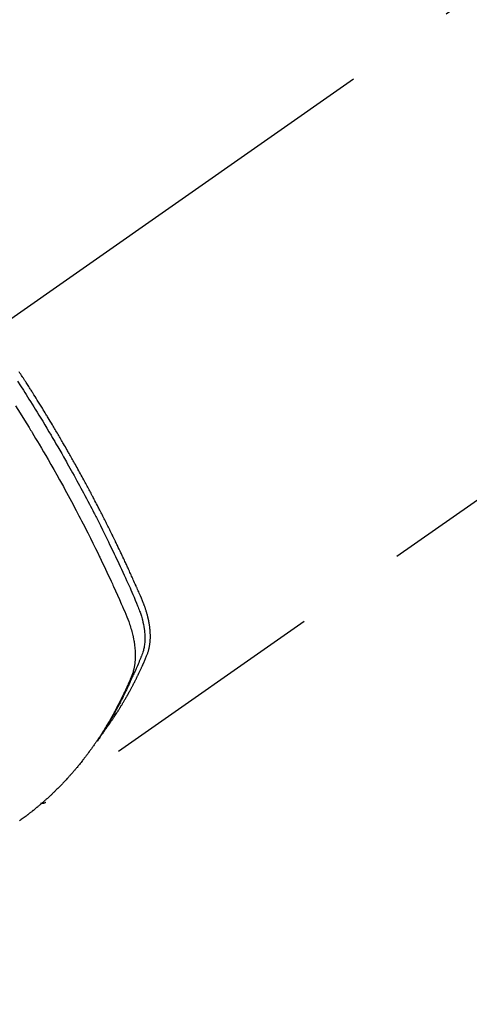
# Model space of a CAD drawing. Extents: x 0 to 26473, y -11045 to -2175.
# Drawn here: x 16000 to 16025, y -3749 to -3695 of the extents above; entities that cross this region are included whole.
import ezdxf

# ---------------------------------------------------------------- set-up
doc = ezdxf.new("R2010")
doc.units = 0
doc.header["$LTSCALE"] = 50
doc.header["$MEASUREMENT"] = 0
doc.linetypes.add('CENTER2', pattern=[1.125, 0.75, -0.125, 0.125, -0.125])
doc.linetypes.add('HIDDEN', pattern=[0.375, 0.25, -0.125])
doc.layers.get('0').update_dxf_attribs({"linetype": 'CONTINUOUS'})
doc.layers.get('DEFPOINTS').update_dxf_attribs({"color": 146, "linetype": 'CONTINUOUS'})
for name, color, linetype in [('150-機器', 8, 'CONTINUOUS'), ('160-文字', 254, 'CONTINUOUS'), ('166-寸法B', 11, 'CONTINUOUS')]:
    doc.layers.add(name, color=color, linetype=linetype)
doc.styles.add('KH001', font='txt')
doc.dimstyles.new('KH1xx030', dxfattribs={"dimscale": 30, "dimtxt": 2, "dimasz": 0.6, "dimexe": 0.3, "dimexo": 1.2, "dimgap": 0.5, "dimtad": 3, "dimdec": 1, "dimdsep": 46, "dimlunit": 6, "dimtxsty": 'KH001', "dimblk": 'DOT', "dimcen": 1, "dimdle": 1, "dimclrd": 256, "dimclre": 256, "dimclrt": 256, "dimadec": 0, "dimazin": 0, "dimtfac": 1, "dimtdec": 1, "dimtix": 1, "dimtmove": 2, "dimatfit": 3, "dimldrblk": 'CLOSEDBLANK', "dimfxl": 1, "dimtolj": 1, "dimtzin": 0, "dimlwd": -1, "dimlwe": -1, "dimarcsym": 0})

# ---------------------------------------------------------------- blocks, each defined once
blk = doc.blocks.new('F402_H')
at = {"layer": '150-機器', "color": 13, "linetype": 'CENTER2'}
blk.add_line((0, 0), (-244.018, -170.863), dxfattribs=at)
at = {"layer": '150-機器', "color": 13, "linetype": 'HIDDEN'}
blk.add_line((-140.96, -126.704), (-201.303, -168.957), dxfattribs=at)
for points in [[(-202.844, -145.723), (-202.686, -145.968), (-202.529, -146.213), (-202.451, -146.335), (-202.374, -146.457), (-202.296, -146.58), (-202.219, -146.702), (-202.131, -146.842), (-202.044, -146.982), (-201.957, -147.122), (-201.87, -147.262), (-201.767, -147.428), (-201.665, -147.595), (-201.563, -147.761), (-201.462, -147.928), (-201.346, -148.12), (-201.23, -148.313), (-201.114, -148.506), (-201, -148.7), (-200.931, -148.816), (-200.863, -148.932), (-200.795, -149.048), (-200.727, -149.164), (-200.622, -149.345), (-200.517, -149.526), (-200.413, -149.707), (-200.309, -149.889), (-200.257, -149.98), (-200.206, -150.071), (-200.154, -150.162), (-200.103, -150.254), (-200.029, -150.384), (-199.956, -150.514), (-199.884, -150.644), (-199.811, -150.774), (-199.732, -150.917), (-199.653, -151.061), (-199.575, -151.205), (-199.497, -151.349), (-199.426, -151.479), (-199.355, -151.61), (-199.285, -151.741), (-199.214, -151.872), (-199.13, -152.029), (-199.047, -152.186), (-198.964, -152.343), (-198.881, -152.501), (-198.82, -152.619), (-198.758, -152.737), (-198.697, -152.856), (-198.636, -152.974), (-198.602, -153.04), (-198.569, -153.106), (-198.535, -153.172), (-198.501, -153.238), (-198.388, -153.461), (-198.275, -153.685), (-198.163, -153.91), (-198.051, -154.134), (-197.98, -154.279), (-197.909, -154.425), (-197.838, -154.57), (-197.767, -154.716), (-197.703, -154.848), (-197.639, -154.98), (-197.576, -155.112), (-197.512, -155.245), (-197.449, -155.377), (-197.386, -155.51), (-197.323, -155.642), (-197.261, -155.775), (-197.186, -155.933), (-197.112, -156.092), (-197.038, -156.251), (-196.964, -156.411), (-196.897, -156.556), (-196.83, -156.703), (-196.764, -156.849), (-196.697, -156.995), (-196.643, -157.114), (-196.589, -157.233), (-196.535, -157.353), (-196.483, -157.473), (-196.417, -157.632), (-196.352, -157.793), (-196.288, -157.953), (-196.224, -158.113), (-196.195, -158.183), (-196.166, -158.253), (-196.138, -158.323), (-196.11, -158.393), (-196.09, -158.449), (-196.07, -158.506), (-196.051, -158.562), (-196.032, -158.619), (-196.011, -158.686), (-195.992, -158.753), (-195.973, -158.82), (-195.955, -158.888), (-195.926, -159.009), (-195.9, -159.131), (-195.878, -159.253), (-195.859, -159.376), (-195.847, -159.472), (-195.837, -159.568), (-195.83, -159.665), (-195.825, -159.762), (-195.823, -159.835), (-195.823, -159.908), (-195.824, -159.982), (-195.827, -160.055), (-195.832, -160.126), (-195.838, -160.196), (-195.846, -160.267), (-195.856, -160.337), (-195.866, -160.398), (-195.877, -160.459), (-195.89, -160.519), (-195.906, -160.579), (-195.929, -160.654), (-195.955, -160.728), (-195.983, -160.801), (-196.012, -160.874), (-196.026, -160.908), (-196.04, -160.942), (-196.053, -160.976), (-196.067, -161.009), (-196.083, -161.049), (-196.099, -161.088), (-196.114, -161.127), (-196.13, -161.166), (-196.164, -161.247), (-196.199, -161.328), (-196.233, -161.409), (-196.268, -161.49), (-196.283, -161.524), (-196.297, -161.557), (-196.312, -161.59), (-196.326, -161.623), (-196.346, -161.669), (-196.366, -161.714), (-196.387, -161.759), (-196.408, -161.804), (-196.436, -161.861), (-196.465, -161.917), (-196.494, -161.974), (-196.521, -162.031), (-196.541, -162.076), (-196.561, -162.12), (-196.58, -162.165), (-196.599, -162.21), (-196.612, -162.241), (-196.626, -162.272), (-196.64, -162.302), (-196.653, -162.333), (-196.695, -162.425), (-196.737, -162.517), (-196.779, -162.609), (-196.821, -162.7), (-196.844, -162.748), (-196.866, -162.796), (-196.889, -162.844), (-196.911, -162.891), (-196.928, -162.926), (-196.945, -162.96), (-196.962, -162.994), (-196.979, -163.029), (-196.995, -163.063), (-197.012, -163.097), (-197.029, -163.131), (-197.046, -163.165), (-197.07, -163.212), (-197.093, -163.258), (-197.117, -163.305), (-197.141, -163.352), (-197.167, -163.402), (-197.193, -163.453), (-197.22, -163.504), (-197.246, -163.554), (-197.264, -163.588), (-197.281, -163.621), (-197.299, -163.654), (-197.317, -163.688), (-197.335, -163.721), (-197.352, -163.755), (-197.37, -163.788), (-197.388, -163.821), (-197.406, -163.855), (-197.424, -163.888), (-197.442, -163.92), (-197.46, -163.953), (-197.496, -164.019), (-197.532, -164.085), (-197.568, -164.151), (-197.605, -164.217), (-197.619, -164.242), (-197.633, -164.266), (-197.646, -164.291), (-197.66, -164.315), (-197.683, -164.356), (-197.706, -164.397), (-197.73, -164.438), (-197.753, -164.479), (-197.779, -164.524), (-197.805, -164.568), (-197.831, -164.612), (-197.857, -164.657), (-197.888, -164.709), (-197.919, -164.761), (-197.951, -164.812), (-197.983, -164.864), (-197.997, -164.887), (-198.012, -164.911), (-198.027, -164.934), (-198.041, -164.957), (-198.071, -165.004), (-198.101, -165.051), (-198.131, -165.097), (-198.162, -165.144), (-198.184, -165.178), (-198.207, -165.213), (-198.23, -165.247), (-198.254, -165.281), (-198.27, -165.304), (-198.285, -165.327), (-198.301, -165.349), (-198.317, -165.372), (-198.351, -165.42), (-198.386, -165.468), (-198.421, -165.515), (-198.456, -165.563)], [(-198.111, -165.067), (-198.069, -165.013), (-198.028, -164.96), (-197.987, -164.906), (-197.947, -164.852), (-197.913, -164.806), (-197.88, -164.76), (-197.847, -164.714), (-197.815, -164.667), (-197.801, -164.648), (-197.788, -164.628), (-197.774, -164.609), (-197.761, -164.59), (-197.739, -164.558), (-197.717, -164.527), (-197.695, -164.496), (-197.674, -164.465), (-197.655, -164.438), (-197.636, -164.41), (-197.617, -164.383), (-197.599, -164.355), (-197.577, -164.323), (-197.556, -164.291), (-197.535, -164.259), (-197.514, -164.227), (-197.477, -164.172), (-197.44, -164.116), (-197.403, -164.06), (-197.367, -164.004), (-197.351, -163.98), (-197.336, -163.956), (-197.321, -163.932), (-197.305, -163.908), (-197.29, -163.883), (-197.275, -163.859), (-197.259, -163.834), (-197.244, -163.81), (-197.229, -163.785), (-197.213, -163.76), (-197.198, -163.735), (-197.183, -163.711), (-197.172, -163.695), (-197.162, -163.678), (-197.152, -163.662), (-197.142, -163.646), (-197.122, -163.613), (-197.102, -163.58), (-197.082, -163.547), (-197.063, -163.514), (-197.048, -163.489), (-197.032, -163.464), (-197.017, -163.439), (-197.002, -163.414), (-196.982, -163.381), (-196.963, -163.347), (-196.944, -163.314), (-196.924, -163.28), (-196.91, -163.255), (-196.895, -163.23), (-196.88, -163.205), (-196.866, -163.18), (-196.851, -163.154), (-196.837, -163.129), (-196.822, -163.103), (-196.808, -163.078), (-196.798, -163.061), (-196.788, -163.044), (-196.779, -163.027), (-196.769, -163.01), (-196.76, -162.993), (-196.75, -162.976), (-196.741, -162.959), (-196.731, -162.942), (-196.708, -162.899), (-196.684, -162.856), (-196.66, -162.814), (-196.637, -162.771), (-196.618, -162.737), (-196.599, -162.702), (-196.581, -162.668), (-196.562, -162.634), (-196.544, -162.599), (-196.525, -162.564), (-196.507, -162.529), (-196.488, -162.494), (-196.477, -162.472), (-196.466, -162.45), (-196.454, -162.428), (-196.443, -162.406), (-196.423, -162.367), (-196.403, -162.328), (-196.383, -162.288), (-196.363, -162.249), (-196.345, -162.214), (-196.327, -162.179), (-196.309, -162.143), (-196.291, -162.108), (-196.278, -162.081), (-196.265, -162.055), (-196.252, -162.028), (-196.239, -162.002), (-196.226, -161.975), (-196.213, -161.948), (-196.199, -161.921), (-196.186, -161.894), (-196.178, -161.876), (-196.169, -161.859), (-196.161, -161.841), (-196.152, -161.823), (-196.118, -161.751), (-196.084, -161.679), (-196.05, -161.606), (-196.016, -161.534), (-196.004, -161.507), (-195.992, -161.48), (-195.979, -161.452), (-195.967, -161.425), (-195.954, -161.398), (-195.942, -161.371), (-195.929, -161.343), (-195.917, -161.316), (-195.909, -161.297), (-195.901, -161.279), (-195.893, -161.261), (-195.885, -161.242), (-195.864, -161.196), (-195.844, -161.15), (-195.824, -161.104), (-195.804, -161.058), (-195.784, -161.012), (-195.764, -160.965), (-195.744, -160.919), (-195.725, -160.872), (-195.709, -160.834), (-195.693, -160.796), (-195.678, -160.757), (-195.664, -160.719), (-195.651, -160.68), (-195.638, -160.642), (-195.627, -160.603), (-195.616, -160.563), (-195.606, -160.526), (-195.597, -160.488), (-195.588, -160.45), (-195.58, -160.411), (-195.572, -160.372), (-195.564, -160.332), (-195.558, -160.292), (-195.552, -160.252), (-195.548, -160.223), (-195.544, -160.195), (-195.541, -160.166), (-195.538, -160.137), (-195.533, -160.088), (-195.529, -160.039), (-195.525, -159.99), (-195.522, -159.94), (-195.521, -159.907), (-195.52, -159.873), (-195.52, -159.839), (-195.519, -159.805), (-195.52, -159.768), (-195.52, -159.73), (-195.521, -159.692), (-195.522, -159.654), (-195.523, -159.626), (-195.524, -159.598), (-195.526, -159.57), (-195.527, -159.542), (-195.531, -159.488), (-195.536, -159.434), (-195.541, -159.38), (-195.547, -159.327), (-195.552, -159.287), (-195.557, -159.247), (-195.563, -159.207), (-195.569, -159.167), (-195.574, -159.133), (-195.579, -159.1), (-195.584, -159.066), (-195.59, -159.033), (-195.595, -159.011), (-195.599, -158.988), (-195.604, -158.966), (-195.608, -158.943), (-195.613, -158.917), (-195.619, -158.891), (-195.624, -158.864), (-195.63, -158.838), (-195.635, -158.815), (-195.64, -158.792), (-195.645, -158.77), (-195.651, -158.747), (-195.658, -158.72), (-195.664, -158.693), (-195.671, -158.666), (-195.678, -158.64), (-195.685, -158.612), (-195.693, -158.585), (-195.7, -158.558), (-195.707, -158.531), (-195.714, -158.507), (-195.721, -158.484), (-195.728, -158.461), (-195.734, -158.438), (-195.743, -158.411), (-195.751, -158.384), (-195.759, -158.357), (-195.768, -158.33), (-195.779, -158.295), (-195.79, -158.26), (-195.802, -158.225), (-195.814, -158.19), (-195.824, -158.163), (-195.833, -158.136), (-195.843, -158.109), (-195.853, -158.082), (-195.863, -158.055), (-195.873, -158.028), (-195.883, -158.001), (-195.893, -157.974), (-195.951, -157.831), (-196.011, -157.688), (-196.072, -157.547), (-196.135, -157.405), (-196.164, -157.338), (-196.194, -157.271), (-196.223, -157.203), (-196.253, -157.136), (-196.267, -157.102), (-196.282, -157.069), (-196.297, -157.035), (-196.312, -157.001), (-196.349, -156.917), (-196.386, -156.833), (-196.424, -156.749), (-196.462, -156.665), (-196.492, -156.598), (-196.522, -156.531), (-196.553, -156.463), (-196.583, -156.396), (-196.614, -156.329), (-196.645, -156.261), (-196.675, -156.194), (-196.706, -156.127), (-196.729, -156.076), (-196.752, -156.026), (-196.776, -155.975), (-196.799, -155.925), (-196.822, -155.875), (-196.845, -155.824), (-196.869, -155.774), (-196.892, -155.724), (-196.924, -155.656), (-196.955, -155.589), (-196.987, -155.521), (-197.018, -155.454), (-197.026, -155.437), (-197.033, -155.42), (-197.041, -155.403), (-197.049, -155.387), (-197.073, -155.336), (-197.097, -155.286), (-197.121, -155.235), (-197.145, -155.185), (-197.193, -155.084), (-197.241, -154.983), (-197.289, -154.882), (-197.338, -154.781), (-197.362, -154.731), (-197.386, -154.681), (-197.41, -154.631), (-197.435, -154.58), (-197.451, -154.547), (-197.467, -154.513), (-197.483, -154.479), (-197.5, -154.446), (-197.516, -154.412), (-197.533, -154.379), (-197.549, -154.345), (-197.566, -154.312), (-197.59, -154.261), (-197.615, -154.21), (-197.64, -154.16), (-197.665, -154.109), (-197.698, -154.042), (-197.731, -153.975), (-197.764, -153.908), (-197.798, -153.841), (-197.831, -153.774), (-197.864, -153.706), (-197.898, -153.639), (-197.931, -153.572), (-197.965, -153.505), (-197.999, -153.438), (-198.033, -153.371), (-198.067, -153.304), (-198.101, -153.237), (-198.135, -153.17), (-198.169, -153.103), (-198.203, -153.036), (-198.237, -152.969), (-198.272, -152.902), (-198.306, -152.835), (-198.34, -152.769), (-198.366, -152.718), (-198.393, -152.668), (-198.419, -152.618), (-198.445, -152.568), (-198.488, -152.484), (-198.532, -152.401), (-198.575, -152.317), (-198.619, -152.234), (-198.645, -152.184), (-198.671, -152.134), (-198.697, -152.084), (-198.724, -152.034), (-198.759, -151.967), (-198.794, -151.9), (-198.83, -151.833), (-198.866, -151.766), (-198.901, -151.7), (-198.937, -151.633), (-198.973, -151.567), (-199.008, -151.5), (-199.044, -151.433), (-199.08, -151.367), (-199.116, -151.3), (-199.152, -151.234), (-199.197, -151.151), (-199.243, -151.068), (-199.288, -150.984), (-199.334, -150.901), (-199.379, -150.818), (-199.425, -150.735), (-199.471, -150.652), (-199.517, -150.569), (-199.563, -150.486), (-199.609, -150.403), (-199.655, -150.32), (-199.701, -150.238), (-199.738, -150.171), (-199.776, -150.105), (-199.813, -150.039), (-199.85, -149.972), (-199.888, -149.906), (-199.926, -149.839), (-199.963, -149.773), (-200.001, -149.706), (-200.029, -149.657), (-200.058, -149.607), (-200.086, -149.558), (-200.114, -149.508), (-200.162, -149.425), (-200.209, -149.343), (-200.257, -149.26), (-200.305, -149.177), (-200.343, -149.112), (-200.382, -149.046), (-200.42, -148.98), (-200.459, -148.914), (-200.497, -148.848), (-200.536, -148.782), (-200.574, -148.716), (-200.613, -148.651), (-200.651, -148.585), (-200.69, -148.519), (-200.729, -148.453), (-200.768, -148.388), (-200.807, -148.322), (-200.846, -148.257), (-200.885, -148.191), (-200.924, -148.126), (-200.983, -148.027), (-201.042, -147.929), (-201.101, -147.831), (-201.161, -147.733), (-201.19, -147.684), (-201.22, -147.635), (-201.25, -147.586), (-201.279, -147.537), (-201.329, -147.455), (-201.379, -147.374), (-201.429, -147.292), (-201.48, -147.211), (-201.55, -147.097), (-201.62, -146.983), (-201.691, -146.869), (-201.762, -146.756), (-201.823, -146.658), (-201.884, -146.561), (-201.945, -146.463), (-202.007, -146.366), (-202.037, -146.317), (-202.068, -146.268), (-202.099, -146.22), (-202.13, -146.171), (-202.156, -146.13), (-202.182, -146.089), (-202.208, -146.048), (-202.235, -146.007), (-202.271, -145.951), (-202.307, -145.895), (-202.343, -145.839), (-202.379, -145.783), (-202.4, -145.75), (-202.42, -145.718), (-202.441, -145.685), (-202.462, -145.653), (-202.483, -145.62), (-202.504, -145.588), (-202.525, -145.555), (-202.546, -145.523), (-202.556, -145.507), (-202.567, -145.491), (-202.577, -145.475), (-202.588, -145.459), (-202.63, -145.395), (-202.672, -145.331), (-202.714, -145.266), (-202.756, -145.202)], [(-202.953, -147.08), (-202.705, -147.476), (-202.458, -147.873), (-202.213, -148.271), (-202.171, -148.34), (-202.129, -148.409), (-202.087, -148.478), (-202.045, -148.548), (-201.947, -148.709), (-201.85, -148.872), (-201.753, -149.034), (-201.656, -149.196), (-201.533, -149.405), (-201.41, -149.614), (-201.288, -149.824), (-201.166, -150.034), (-201.005, -150.314), (-200.845, -150.594), (-200.687, -150.876), (-200.529, -151.157), (-200.477, -151.251), (-200.425, -151.345), (-200.373, -151.439), (-200.321, -151.533), (-200.231, -151.697), (-200.141, -151.862), (-200.051, -152.027), (-199.962, -152.192), (-199.873, -152.357), (-199.785, -152.522), (-199.697, -152.687), (-199.61, -152.853), (-199.535, -152.994), (-199.461, -153.136), (-199.387, -153.278), (-199.313, -153.421), (-199.228, -153.586), (-199.143, -153.752), (-199.058, -153.918), (-198.974, -154.085), (-198.83, -154.369), (-198.688, -154.654), (-198.547, -154.94), (-198.407, -155.226), (-198.384, -155.273), (-198.361, -155.321), (-198.338, -155.369), (-198.315, -155.416), (-198.235, -155.583), (-198.155, -155.75), (-198.076, -155.917), (-197.996, -156.084), (-197.918, -156.251), (-197.84, -156.418), (-197.762, -156.585), (-197.684, -156.752), (-197.651, -156.824), (-197.618, -156.896), (-197.585, -156.968), (-197.552, -157.039), (-197.444, -157.278), (-197.337, -157.517), (-197.23, -157.756), (-197.124, -157.996), (-197.061, -158.139), (-196.998, -158.282), (-196.936, -158.426), (-196.875, -158.57), (-196.819, -158.705), (-196.766, -158.841), (-196.714, -158.978), (-196.665, -159.115), (-196.638, -159.195), (-196.613, -159.275), (-196.588, -159.355), (-196.565, -159.436), (-196.543, -159.514), (-196.523, -159.593), (-196.503, -159.673), (-196.485, -159.752), (-196.477, -159.786), (-196.469, -159.82), (-196.462, -159.855), (-196.454, -159.889), (-196.442, -159.952), (-196.431, -160.014), (-196.42, -160.077), (-196.41, -160.14), (-196.404, -160.183), (-196.398, -160.225), (-196.392, -160.268), (-196.387, -160.311), (-196.378, -160.394), (-196.37, -160.477), (-196.363, -160.56), (-196.358, -160.644), (-196.356, -160.711), (-196.354, -160.778), (-196.353, -160.845), (-196.354, -160.912), (-196.356, -160.968), (-196.358, -161.024), (-196.361, -161.08), (-196.365, -161.135), (-196.369, -161.181), (-196.373, -161.227), (-196.378, -161.272), (-196.384, -161.318), (-196.389, -161.354), (-196.395, -161.391), (-196.401, -161.427), (-196.407, -161.463), (-196.413, -161.498), (-196.42, -161.533), (-196.428, -161.568), (-196.436, -161.603), (-196.448, -161.655), (-196.462, -161.707), (-196.477, -161.759), (-196.492, -161.81), (-196.505, -161.849), (-196.519, -161.888), (-196.533, -161.926), (-196.548, -161.964), (-196.56, -161.995), (-196.572, -162.025), (-196.585, -162.055), (-196.597, -162.085), (-196.612, -162.119), (-196.626, -162.152), (-196.64, -162.185), (-196.655, -162.218), (-196.672, -162.258), (-196.689, -162.297), (-196.706, -162.337), (-196.723, -162.376), (-196.738, -162.409), (-196.752, -162.442), (-196.767, -162.474), (-196.782, -162.507), (-196.797, -162.54), (-196.811, -162.572), (-196.826, -162.605), (-196.841, -162.637), (-196.856, -162.67), (-196.871, -162.702), (-196.885, -162.735), (-196.9, -162.767), (-196.915, -162.8), (-196.93, -162.832), (-196.945, -162.864), (-196.96, -162.896), (-196.98, -162.937), (-196.999, -162.978), (-197.019, -163.019), (-197.039, -163.06), (-197.056, -163.095), (-197.074, -163.131), (-197.091, -163.167), (-197.109, -163.202), (-197.124, -163.234), (-197.14, -163.266), (-197.156, -163.298), (-197.171, -163.33), (-197.2, -163.386), (-197.228, -163.443), (-197.257, -163.499), (-197.286, -163.556), (-197.296, -163.574), (-197.306, -163.593), (-197.316, -163.612), (-197.325, -163.631), (-197.345, -163.668), (-197.365, -163.705), (-197.384, -163.742), (-197.404, -163.779), (-197.42, -163.81), (-197.436, -163.841), (-197.453, -163.872), (-197.469, -163.903), (-197.483, -163.927), (-197.496, -163.952), (-197.51, -163.976), (-197.523, -164), (-197.54, -164.031), (-197.557, -164.062), (-197.574, -164.092), (-197.591, -164.123), (-197.604, -164.147), (-197.617, -164.171), (-197.631, -164.196), (-197.644, -164.22), (-197.658, -164.244), (-197.672, -164.268), (-197.686, -164.292), (-197.7, -164.316), (-197.71, -164.334), (-197.72, -164.353), (-197.73, -164.371), (-197.741, -164.389), (-197.761, -164.425), (-197.782, -164.461), (-197.803, -164.497), (-197.825, -164.533), (-197.839, -164.557), (-197.853, -164.58), (-197.867, -164.604), (-197.881, -164.627), (-197.899, -164.657), (-197.917, -164.687), (-197.934, -164.716), (-197.952, -164.746), (-197.966, -164.77), (-197.98, -164.793), (-197.995, -164.816), (-198.009, -164.84), (-198.031, -164.875), (-198.052, -164.91), (-198.074, -164.945), (-198.096, -164.98), (-198.11, -165.004), (-198.125, -165.027), (-198.139, -165.05), (-198.154, -165.073), (-198.176, -165.108), (-198.198, -165.143), (-198.22, -165.177), (-198.243, -165.211), (-198.261, -165.24), (-198.28, -165.268), (-198.298, -165.297), (-198.317, -165.325), (-198.332, -165.348), (-198.347, -165.371), (-198.362, -165.394), (-198.377, -165.417), (-198.399, -165.451), (-198.422, -165.485), (-198.445, -165.519), (-198.468, -165.553), (-198.487, -165.581), (-198.506, -165.609), (-198.525, -165.638), (-198.544, -165.666), (-198.571, -165.705), (-198.598, -165.744), (-198.625, -165.782), (-198.653, -165.821), (-198.676, -165.854), (-198.699, -165.888), (-198.723, -165.921), (-198.746, -165.954), (-198.77, -165.987), (-198.793, -166.02), (-198.816, -166.053), (-198.84, -166.085), (-198.856, -166.107), (-198.873, -166.129), (-198.889, -166.15), (-198.905, -166.172), (-198.929, -166.204), (-198.953, -166.237), (-198.977, -166.269), (-199.001, -166.301), (-199.025, -166.334), (-199.049, -166.366), (-199.074, -166.398), (-199.098, -166.43), (-199.114, -166.451), (-199.131, -166.473), (-199.147, -166.494), (-199.164, -166.515), (-199.189, -166.547), (-199.213, -166.579), (-199.238, -166.61), (-199.263, -166.642), (-199.304, -166.694), (-199.346, -166.747), (-199.387, -166.799), (-199.429, -166.851), (-199.463, -166.892), (-199.497, -166.933), (-199.531, -166.974), (-199.565, -167.015), (-199.59, -167.046), (-199.616, -167.076), (-199.642, -167.107), (-199.667, -167.137), (-199.693, -167.167), (-199.719, -167.198), (-199.745, -167.228), (-199.771, -167.258), (-199.806, -167.298), (-199.841, -167.338), (-199.876, -167.378), (-199.912, -167.417), (-199.938, -167.447), (-199.964, -167.477), (-199.991, -167.507), (-200.017, -167.536), (-200.044, -167.566), (-200.07, -167.595), (-200.097, -167.624), (-200.124, -167.654), (-200.169, -167.702), (-200.214, -167.75), (-200.259, -167.798), (-200.304, -167.846), (-200.341, -167.884), (-200.377, -167.922), (-200.414, -167.96), (-200.45, -167.998), (-200.468, -168.017), (-200.487, -168.036), (-200.505, -168.055), (-200.524, -168.074), (-200.56, -168.111), (-200.597, -168.148), (-200.634, -168.185), (-200.672, -168.222), (-200.69, -168.241), (-200.709, -168.259), (-200.728, -168.277), (-200.747, -168.296), (-200.775, -168.323), (-200.803, -168.351), (-200.832, -168.378), (-200.86, -168.405), (-200.879, -168.423), (-200.897, -168.441), (-200.916, -168.459), (-200.935, -168.477), (-200.963, -168.504), (-200.992, -168.532), (-201.02, -168.559), (-201.049, -168.585), (-201.088, -168.621), (-201.126, -168.656), (-201.165, -168.691), (-201.204, -168.726), (-201.233, -168.753), (-201.262, -168.779), (-201.291, -168.805), (-201.32, -168.831), (-201.34, -168.849), (-201.359, -168.866), (-201.379, -168.883), (-201.398, -168.9), (-201.418, -168.918), (-201.437, -168.935), (-201.457, -168.953), (-201.476, -168.97), (-201.488, -168.98), (-201.5, -168.99), (-201.512, -169), (-201.524, -169.01), (-201.552, -169.034), (-201.58, -169.058), (-201.608, -169.082), (-201.636, -169.106), (-201.666, -169.131), (-201.695, -169.156), (-201.725, -169.181), (-201.755, -169.206), (-201.775, -169.223), (-201.795, -169.239), (-201.815, -169.256), (-201.836, -169.272), (-201.856, -169.289), (-201.876, -169.305), (-201.896, -169.322), (-201.916, -169.338), (-201.936, -169.355), (-201.957, -169.371), (-201.977, -169.388), (-201.998, -169.404), (-202.008, -169.412), (-202.018, -169.42), (-202.028, -169.428), (-202.039, -169.436), (-202.069, -169.46), (-202.1, -169.484), (-202.131, -169.508), (-202.161, -169.532), (-202.182, -169.548), (-202.202, -169.564), (-202.223, -169.58), (-202.244, -169.596), (-202.264, -169.612), (-202.285, -169.628), (-202.305, -169.643), (-202.326, -169.659), (-202.377, -169.699), (-202.429, -169.738), (-202.482, -169.777), (-202.534, -169.815), (-202.587, -169.853), (-202.64, -169.891), (-202.693, -169.929), (-202.746, -169.967)], [(-201.291, -168.949), (-201.293, -168.951), (-201.295, -168.952), (-201.297, -168.953), (-201.298, -168.955), (-201.301, -168.955), (-201.303, -168.957), (-201.305, -168.958), (-201.306, -168.959), (-201.308, -168.96), (-201.31, -168.962), (-201.312, -168.963), (-201.314, -168.963), (-201.316, -168.964), (-201.318, -168.966), (-201.32, -168.967), (-201.322, -168.968), (-201.324, -168.969), (-201.326, -168.97), (-201.328, -168.972), (-201.33, -168.972), (-201.332, -168.973), (-201.334, -168.975), (-201.336, -168.975), (-201.338, -168.976), (-201.34, -168.977), (-201.343, -168.978), (-201.344, -168.979), (-201.346, -168.98), (-201.348, -168.981), (-201.35, -168.982), (-201.353, -168.983), (-201.354, -168.984), (-201.357, -168.984), (-201.358, -168.986), (-201.361, -168.987), (-201.363, -168.988), (-201.365, -168.988), (-201.367, -168.988), (-201.369, -168.989), (-201.372, -168.99), (-201.374, -168.991), (-201.376, -168.992), (-201.378, -168.992), (-201.38, -168.993), (-201.383, -168.994), (-201.385, -168.995), (-201.387, -168.996), (-201.389, -168.996), (-201.391, -168.996), (-201.393, -168.997), (-201.396, -168.998), (-201.398, -168.999), (-201.4, -168.999), (-201.402, -168.999), (-201.404, -169), (-201.406, -169.001), (-201.409, -169.002), (-201.411, -169.002), (-201.413, -169.002), (-201.416, -169.003), (-201.418, -169.003), (-201.42, -169.003), (-201.422, -169.004), (-201.425, -169.005), (-201.428, -169.005), (-201.43, -169.005), (-201.432, -169.006), (-201.434, -169.006), (-201.436, -169.006), (-201.439, -169.007), (-201.441, -169.007), (-201.443, -169.007), (-201.445, -169.008), (-201.448, -169.008), (-201.45, -169.009), (-201.453, -169.009), (-201.455, -169.009), (-201.457, -169.01), (-201.46, -169.009), (-201.462, -169.01), (-201.464, -169.01), (-201.466, -169.01), (-201.469, -169.011), (-201.471, -169.01), (-201.474, -169.01), (-201.476, -169.011), (-201.478, -169.011), (-201.481, -169.011), (-201.483, -169.011), (-201.485, -169.011), (-201.488, -169.011), (-201.49, -169.011), (-201.492, -169.011), (-201.495, -169.011), (-201.497, -169.011), (-201.5, -169.012), (-201.502, -169.011), (-201.505, -169.011), (-201.507, -169.011), (-201.51, -169.011), (-201.512, -169.012), (-201.514, -169.01), (-201.516, -169.011), (-201.519, -169.01), (-201.521, -169.011), (-201.524, -169.01), (-201.526, -169.01), (-201.529, -169.01), (-201.531, -169.01), (-201.534, -169.01), (-201.536, -169.009), (-201.538, -169.009), (-201.541, -169.009), (-201.543, -169.009), (-201.546, -169.008), (-201.548, -169.008), (-201.55, -169.008), (-201.553, -169.007), (-201.555, -169.007), (-201.558, -169.007), (-201.56, -169.007), (-201.562, -169.005), (-201.564, -169.006), (-201.567, -169.005), (-201.57, -169.005), (-201.572, -169.004), (-201.574, -169.004)]]:
    blk.add_lwpolyline(points, dxfattribs=at)
blk = doc.blocks.new('_Dot')
at = {"color": 0, "linetype": 'ByBlock', "lineweight": -2}
blk.add_line((-0.5, 0), (-1, 0), dxfattribs=at)
at = {"color": 0, "linetype": 'ByBlock', "const_width": 0.5}
blk.add_lwpolyline([(-0.25, 0, 1), (0.25, 0, 1)], format="xyb", close=True, dxfattribs=at)
blk = doc.blocks.new('*D181')
at = {"layer": '166-寸法B', "transparency": 16777216}
for p, q in [((16047.212, -3349.357), (15866.965, -3349.357)), ((15875.965, -3367.357), (15875.965, -3756.357)), ((16034.811, -3774.357), (15866.965, -3774.357))]:
    blk.add_line(p, q, dxfattribs=at)
at = {"layer": 'DEFPOINTS', "color": 0, "transparency": 16777216}
for p in [(16083.212, -3349.357), (15875.965, -3774.357), (16070.811, -3774.357)]:
    blk.add_point(p, dxfattribs=at)
at = {"layer": '166-寸法B', "transparency": 16777216, "xscale": 18, "yscale": 18, "zscale": 18}
for p, rotation in [((15875.965, -3349.357), 90), ((15875.965, -3774.357), 270)]:
    blk.add_blockref('_Dot', p, dxfattribs=dict(at, rotation=rotation))
at = {"layer": '166-寸法B', "transparency": 16777216, "insert": (15830.965, -3561.857), "char_height": 60, "attachment_point": 5, "rotation": 90, "style": 'KH001'}
blk.add_mtext('\\A1;425', dxfattribs=at)
blk = doc.blocks.new('_ClosedBlank')
at = {"color": 0, "linetype": 'ByBlock', "lineweight": -2}
for p, q in [((-1, 0.1667), (0, 0)), ((-1, 0.1667), (-1, -0.1667)), ((0, 0), (-1, -0.1667))]:
    blk.add_line(p, q, dxfattribs=at)

msp = doc.modelspace()

# ---------------------------------------------------------------- block references
at = {"layer": '150-機器'}
msp.add_blockref('F402_H', (16203.205, -3569.165), dxfattribs=at)

# ---------------------------------------------------------------- dimensions: what is measured, and where the dimension line sits
at = {"layer": '166-寸法B'}
dim = msp.add_linear_dim(base=(15875.965, -3774.357), p1=(16083.212, -3349.357), p2=(16070.811, -3774.357), angle=90, dimstyle='KH1xx030', dxfattribs=at)
dim.commit()
dim.dimension.update_dxf_attribs({"geometry": '*D181', "text_midpoint": (15830.965, -3561.857)})

# ---------------------------------------------------------------- leaders
at = {"layer": '160-文字', "annotation_type": 0, "has_hookline": 1, "hookline_direction": 0}
for points, text_width in [([(15389.521, -3541.735), (15539.763, -4754.105), (15557.763, -4754.105)], 1240.203), ([(15659.521, -3548.496), (16932.556, -4513.108), (16950.556, -4513.108)], 1630.051)]:
    msp.add_leader(points, dimstyle='KH1xx030', override={"dimgap": 0.5, "dimtad": 1}, dxfattribs=dict(at, text_width=text_width))

doc.saveas('drawing.dxf')
